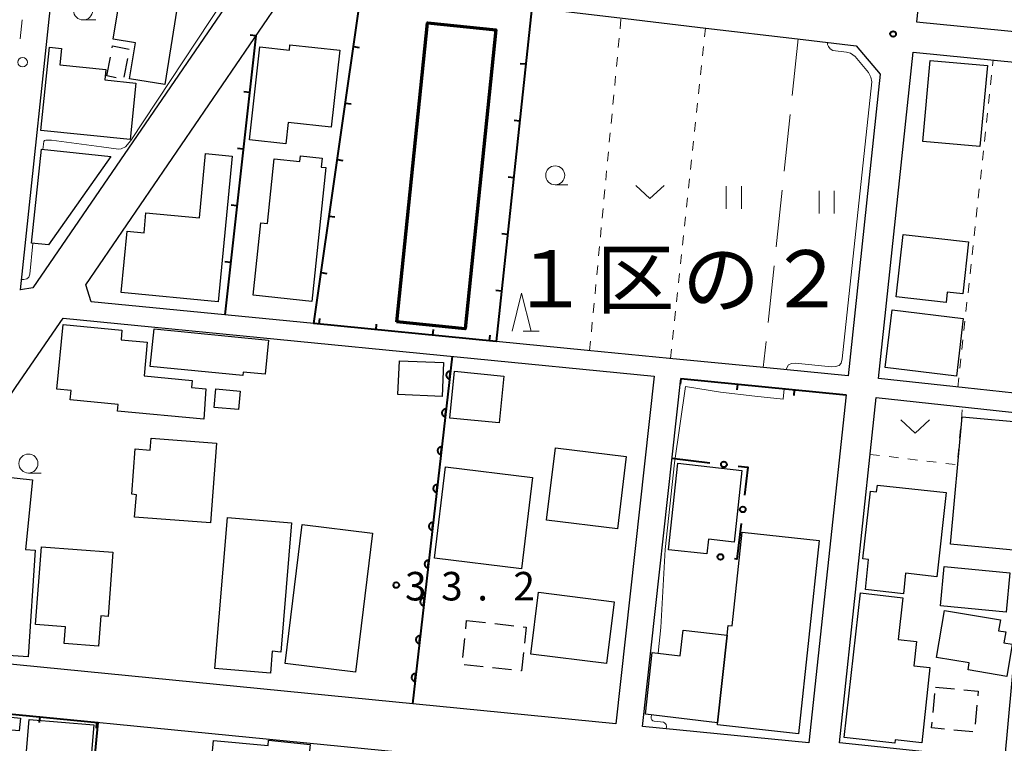
# Model space of a CAD drawing. Units: metres. Extents: x -74000 to -72000, y 31499 to 33000.
# Drawn here: x -72703 to -72573, y 31767 to 31862 of the extents above; entities that cross this region are included whole.
import ezdxf

# ---------------------------------------------------------------- set-up
doc = ezdxf.new("R2010")
doc.units = ezdxf.units.M
for name, color, linetype, lineweight in [('210100_道路縁(街区線)', 7, 'Continuous', 30), ('221300_歩道', 7, 'Continuous', 30), ('223800_並木', 7, 'Continuous', 30), ('300100_普通建物', 7, 'Continuous', 30), ('300200_堅ろう建物', 7, 'Continuous', 70), ('300300_普通無壁舎', 7, 'Continuous', 30), ('611100_コンクリート被覆(直落)', 7, 'Continuous', 30), ('613000_さく(未分類)', 7, 'Continuous', 30), ('614000_へい（未分類）', 7, 'Continuous', 40), ('630100_植生界', 7, 'Continuous', 30), ('630200_耕地界', 7, 'Continuous', 30), ('631100_田', 7, 'Continuous', 13), ('631300_畑', 7, 'Continuous', 13), ('633100_広葉樹林', 7, 'Continuous', 13), ('633200_針葉樹林', 7, 'Continuous', 13), ('710200_等高線(主曲線)', 7, 'Continuous', 13), ('731200_図化機測定による標高点', 7, 'Continuous', 40), ('811500_(注記)小字・丁目', 7, 'Continuous', 53)]:
    doc.layers.add(name, color=color, linetype=linetype, lineweight=lineweight)
doc.styles.add('Style-Kanji', font='MS Gothic.ttf')
doc.styles.add('Style-WORKING', font='MS Gothic.ttf')

msp = doc.modelspace()

# ---------------------------------------------------------------- linework, layer by layer
at = {"layer": '210100_道路縁(街区線)', "linetype": 'Continuous', "lineweight": 30, "flags": 128}
for points in [[(-72581.17, 31897.41), (-72583.26, 31878.17), (-72584.67, 31865.19), (-72585.02, 31861.9), (-72562.31, 31859.65), (-72552.4, 31858.67), (-72550.76, 31875.51)], [(-72674.91, 31865.34), (-72701.17, 31826.92), (-72702.81, 31826.66), (-72698.14, 31870.98), (-72677.45, 31869.01), (-72674.91, 31865.34)], [(-72664.24, 31822.23), (-72693.54, 31825.1), (-72694.24, 31827.31), (-72667.25, 31866.81), (-72665.66, 31867.49), (-72661.01, 31867.02), (-72635.59, 31863.77)], [(-72635.59, 31863.77), (-72623.28, 31862.32), (-72612.72, 31861.08), (-72600.63, 31859.66), (-72592.95, 31858.75), (-72589.78, 31855), (-72594.01, 31815.36), (-72605.14, 31816.45), (-72617.47, 31817.65), (-72628.28, 31818.71), (-72640.26, 31819.89)], [(-72509.72, 31806.4), (-72532.39, 31808.83), (-72565.64, 31812.39), (-72578.61, 31813.77), (-72590.02, 31815), (-72585.44, 31857.92), (-72574.35, 31856.82), (-72561.39, 31855.54), (-72528.05, 31852.25), (-72504.72, 31849.94)], [(-72707.24, 31808.32), (-72703.36, 31813.96), (-72697.22, 31822.95), (-72619.5, 31815.34), (-72624.53, 31769.64), (-72714.91, 31778.5), (-72713.6, 31781.88), (-72711.62, 31788.02), (-72710.26, 31792.86), (-72709.13, 31797.61), (-72708.48, 31800.74), (-72707.98, 31803.44), (-72707.24, 31808.32)], [(-72599.15, 31767.14), (-72621.05, 31769.29), (-72616.01, 31815)], [(-72594.27, 31812.87), (-72599.15, 31767.14)], [(-72595.13, 31767.14), (-72590.29, 31812.51), (-72569.28, 31810.26), (-72573.45, 31764.86), (-72595.13, 31767.14)], [(-72620.57, 31762.72), (-72715.19, 31772), (-72719.42, 31733.02), (-72717.79, 31732.87), (-72718.04, 31730.52), (-72718.21, 31728.89)]]:
    msp.add_lwpolyline(points, dxfattribs=at)
at = {"layer": '221300_歩道', "linetype": 'Continuous', "lineweight": 13}
for p, q in [((-72702.596, 31862.15), (-72702.857, 31859.663)), ((-72702.886, 31826.679), (-72702.81, 31826.66))]:
    msp.add_line(p, q, dxfattribs=at)
at = {"layer": '223800_並木', "linetype": 'Continuous', "lineweight": 13}
msp.add_circle((-72702.53, 31856.59), 0.625, dxfattribs=at)
at = {"layer": '300100_普通建物', "linetype": 'Continuous', "lineweight": 30, "flags": 128}
for points in [[(-72690.61, 31859.6), (-72689.14, 31868.7), (-72680.11, 31867.25), (-72680.75, 31863.3), (-72682.24, 31863.54), (-72683.83, 31853.65), (-72688.46, 31854.4), (-72687.7, 31859.13)], [(-72660.84, 31858.15), (-72661.95, 31848.05), (-72667.6, 31848.67), (-72667.91, 31845.84), (-72672.69, 31846.37), (-72671.35, 31858.6), (-72667.46, 31858.18), (-72667.38, 31858.87)], [(-72687.63, 31853.83), (-72688.4, 31846.41), (-72700.12, 31847.62), (-72698.99, 31858.57), (-72697.4, 31858.4), (-72697.63, 31856.26), (-72691.59, 31855.63), (-72691.73, 31854.26)], [(-72676.82, 31825.09), (-72689.56, 31826.31), (-72688.79, 31834.4), (-72686.57, 31834.18), (-72686.32, 31836.8), (-72679.28, 31836.13), (-72678.47, 31844.57), (-72674.99, 31844.24)], [(-72662.67, 31842.73), (-72664.5, 31825.15), (-72672.22, 31825.95), (-72671.23, 31835.48), (-72670.33, 31835.38), (-72669.44, 31843.87), (-72666.07, 31843.52), (-72665.99, 31844.28), (-72663.16, 31843.98), (-72663.28, 31842.8)], [(-72586.76, 31833.95), (-72578.17, 31832.99), (-72578.93, 31826.15), (-72580.96, 31826.37), (-72581.11, 31825.02), (-72587.68, 31825.76)], [(-72697.21, 31822.13), (-72689.47, 31821.39), (-72689.59, 31820.1), (-72686.14, 31819.77), (-72686.56, 31815.36), (-72680.26, 31814.76), (-72680.33, 31813.82), (-72678.43, 31813.64), (-72678.71, 31809.65), (-72690.07, 31810.72), (-72689.98, 31811.61), (-72696.26, 31812.21), (-72696.14, 31813.44), (-72698.02, 31813.62)], [(-72685.25, 31821.53), (-72670.19, 31820.05), (-72670.63, 31815.57), (-72673.55, 31815.86), (-72673.59, 31815.41), (-72685.74, 31816.6)], [(-72677.81, 31796.03), (-72687.8, 31796.78), (-72687.57, 31799.74), (-72688.16, 31799.79), (-72687.72, 31805.75), (-72685.76, 31805.6), (-72685.64, 31807.17), (-72677.02, 31806.52)], [(-72617.63, 31792.51), (-72616.38, 31803.9), (-72607.95, 31802.92), (-72608.98, 31793.52), (-72612.34, 31793.89), (-72612.55, 31791.95)], [(-72701.79, 31778.42), (-72712.37, 31779.13), (-72711.85, 31787.15), (-72710.73, 31787.08), (-72710.5, 31790.72), (-72710, 31790.68), (-72709.85, 31793.02), (-72709.14, 31792.98), (-72708.15, 31802.43), (-72701.21, 31801.71), (-72702.17, 31792.53), (-72700.88, 31792.44)], [(-72590.15, 31801), (-72581.11, 31800.01), (-72582.33, 31788.96), (-72586.43, 31789.41), (-72586.71, 31786.73), (-72591.73, 31787.28), (-72591.31, 31791.24), (-72592.04, 31791.32), (-72591.07, 31800.21), (-72590.25, 31800.12)], [(-72667.16, 31796.05), (-72668.58, 31779.06), (-72669.7, 31779.16), (-72669.94, 31776.29), (-72677.25, 31776.9), (-72675.59, 31796.76)], [(-72597.81, 31793.72), (-72600.54, 31768.33), (-72611.18, 31769.48), (-72611.15, 31769.76), (-72609.91, 31781.29), (-72609.77, 31782.57), (-72609.25, 31782.51), (-72607.93, 31794.81)], [(-72700.07, 31792.89), (-72690.65, 31792.17), (-72691.29, 31783.74), (-72692.25, 31783.81), (-72692.55, 31779.85), (-72697.06, 31780.19), (-72696.89, 31782.37), (-72700.84, 31782.67)], [(-72592.36, 31786.83), (-72586.79, 31786.19), (-72587.43, 31780.72), (-72584.99, 31780.46), (-72585.35, 31777.25), (-72583.24, 31777.03), (-72584.32, 31767.14), (-72587.79, 31767.53), (-72587.84, 31767.07), (-72594.52, 31767.82)], [(-72581.33, 31784.54), (-72573.98, 31783.31), (-72574.22, 31781.85), (-72573.28, 31781.7), (-72573.52, 31780.28), (-72572.42, 31780.09), (-72573.13, 31775.85), (-72578.23, 31776.7), (-72578.08, 31777.64), (-72582.37, 31778.36)], [(-72611.15, 31769.76), (-72620.64, 31770.91), (-72619.75, 31778.99), (-72616.06, 31778.57), (-72615.67, 31781.95), (-72609.91, 31781.29)], [(-72702.71, 31757.7), (-72701.68, 31770.2), (-72693.16, 31769.48), (-72694.14, 31758.05), (-72698.04, 31758.39), (-72698.12, 31757.29)], [(-72670.2, 31767.46), (-72664.72, 31766.92), (-72664.93, 31764.85), (-72663.58, 31764.73), (-72664.1, 31759.08), (-72678.08, 31760.35), (-72677.43, 31767.45), (-72670.25, 31766.79)]]:
    msp.add_lwpolyline(points, close=True, dxfattribs=at)
at = {"layer": '300100_普通建物', "linetype": 'Continuous', "lineweight": 30}
for points in [[(-72575.69, 31856.14), (-72576.67, 31845.49), (-72584.17, 31846.18), (-72583.19, 31856.83)], [(-72701.36, 31832.8), (-72700.07, 31845.15), (-72690.94, 31844.19), (-72699.11, 31832.57)], [(-72588.21, 31824.02), (-72578.86, 31822.91), (-72579.76, 31815.33), (-72589.11, 31816.45)], [(-72652.99, 31817.35), (-72647.19, 31817.11), (-72647.37, 31812.66), (-72653.18, 31812.91)], [(-72646.36, 31809.81), (-72645.75, 31815.99), (-72639.26, 31815.34), (-72639.87, 31809.17)], [(-72677.14, 31813.64), (-72673.94, 31813.37), (-72674.14, 31810.93), (-72677.34, 31811.2)], [(-72570.26, 31809.17), (-72571.82, 31792.42), (-72580.54, 31793.23), (-72578.99, 31809.98)], [(-72632.49, 31805.92), (-72623.16, 31804.78), (-72624.33, 31795.25), (-72633.65, 31796.39)], [(-72646.92, 31803.39), (-72635.48, 31802.02), (-72636.92, 31790.01), (-72648.36, 31791.38)], [(-72665.78, 31795.81), (-72656.54, 31794.68), (-72658.77, 31776.42), (-72668.03, 31777.56)], [(-72581.35, 31790.29), (-72572.72, 31789.46), (-72573.21, 31784.32), (-72581.84, 31785.14)], [(-72634.69, 31786.91), (-72624.77, 31785.68), (-72625.77, 31777.55), (-72635.7, 31778.78)], [(-72705.44, 31768.93), (-72705.28, 31770.62), (-72702.83, 31770.39), (-72702.99, 31768.7)]]:
    msp.add_3dface(points, dxfattribs=at)
at = {"layer": '300200_堅ろう建物', "linetype": 'Continuous', "lineweight": 70}
msp.add_3dface([(-72653.34, 31822.46), (-72649.31, 31861.77), (-72640.3, 31860.85), (-72644.33, 31821.53)], dxfattribs=at)
at = {"layer": '300300_普通無壁舎', "linetype": 'Continuous', "lineweight": 30}
for p, q in [((-72691.47, 31854.79), (-72690.998, 31857.245)), ((-72688.755, 31857.087), (-72689.228, 31854.632)), ((-72690.235, 31854.548), (-72691.47, 31854.79)), ((-72644.276, 31782.092), (-72644.16, 31783.19)), ((-72644.16, 31783.19), (-72641.674, 31782.924)), ((-72640.431, 31782.791), (-72637.946, 31782.524)), ((-72644.67, 31778.363), (-72644.408, 31780.849)), ((-72641.984, 31777.125), (-72644.47, 31777.388)), ((-72638.254, 31776.729), (-72640.741, 31776.993)), ((-72582.833, 31771.106), (-72582.592, 31773.594)), ((-72582.51, 31774.44), (-72580.021, 31774.206)), ((-72577.054, 31772.073), (-72577.291, 31769.584)), ((-72577.59, 31768.559), (-72580.079, 31768.797))]:
    msp.add_line(p, q, dxfattribs=at)
at = {"layer": '300300_普通無壁舎', "linetype": 'Continuous', "lineweight": 30, "flags": 128}
for points in [[(-72690.761, 31858.472), (-72690.71, 31858.74), (-72688.524, 31858.311)], [(-72636.703, 31782.391), (-72636.32, 31782.35), (-72636.546, 31780.247)], [(-72636.68, 31779.004), (-72636.94, 31776.59), (-72637.011, 31776.598)], [(-72578.777, 31774.089), (-72576.88, 31773.91), (-72576.936, 31773.318)], [(-72581.323, 31768.917), (-72583.03, 31769.08), (-72582.954, 31769.861)]]:
    msp.add_lwpolyline(points, dxfattribs=at)
at = {"layer": '611100_コンクリート被覆(直落)', "linetype": 'Continuous', "lineweight": 40}
msp.add_line((-72646.05, 31817.94), (-72651.29, 31772.26), dxfattribs=at)
at = {"layer": '611100_コンクリート被覆(直落)', "linetype": 'Continuous', "lineweight": 40, "flags": 128}
for points in [[(-72646.392, 31814.96), (-72646.278, 31815.953), (-72646.322, 31815.956), (-72646.365, 31815.955), (-72646.408, 31815.951), (-72646.451, 31815.943), (-72646.493, 31815.93), (-72646.534, 31815.915), (-72646.573, 31815.896), (-72646.61, 31815.873), (-72646.646, 31815.848), (-72646.679, 31815.819), (-72646.71, 31815.788), (-72646.737, 31815.754), (-72646.761, 31815.718), (-72646.782, 31815.68), (-72646.8, 31815.639), (-72646.814, 31815.599), (-72646.825, 31815.557), (-72646.832, 31815.513), (-72646.835, 31815.469), (-72646.834, 31815.426), (-72646.829, 31815.383), (-72646.821, 31815.34), (-72646.809, 31815.298), (-72646.794, 31815.257), (-72646.775, 31815.218), (-72646.752, 31815.181), (-72646.727, 31815.145), (-72646.697, 31815.112), (-72646.667, 31815.082), (-72646.633, 31815.055), (-72646.596, 31815.03), (-72646.558, 31815.009), (-72646.518, 31814.991), (-72646.477, 31814.977), (-72646.435, 31814.967)], [(-72646.962, 31809.992), (-72646.848, 31810.986), (-72646.892, 31810.989), (-72646.935, 31810.988), (-72646.978, 31810.983), (-72647.021, 31810.975), (-72647.063, 31810.963), (-72647.104, 31810.948), (-72647.143, 31810.929), (-72647.18, 31810.906), (-72647.216, 31810.881), (-72647.249, 31810.851), (-72647.279, 31810.821), (-72647.306, 31810.787), (-72647.331, 31810.75), (-72647.352, 31810.712), (-72647.37, 31810.672), (-72647.384, 31810.631), (-72647.394, 31810.589), (-72647.401, 31810.546), (-72647.404, 31810.502), (-72647.403, 31810.459), (-72647.399, 31810.416), (-72647.391, 31810.373), (-72647.379, 31810.331), (-72647.363, 31810.29), (-72647.345, 31810.25), (-72647.322, 31810.214), (-72647.297, 31810.178), (-72647.267, 31810.145), (-72647.237, 31810.114), (-72647.202, 31810.087), (-72647.166, 31810.063), (-72647.128, 31810.041), (-72647.088, 31810.024), (-72647.047, 31810.01), (-72647.005, 31809.999)], [(-72647.532, 31805.025), (-72647.418, 31806.018), (-72647.462, 31806.021), (-72647.505, 31806.02), (-72647.548, 31806.016), (-72647.591, 31806.008), (-72647.633, 31805.996), (-72647.674, 31805.98), (-72647.713, 31805.961), (-72647.75, 31805.939), (-72647.786, 31805.913), (-72647.818, 31805.884), (-72647.849, 31805.853), (-72647.876, 31805.819), (-72647.901, 31805.783), (-72647.922, 31805.745), (-72647.94, 31805.705), (-72647.953, 31805.664), (-72647.964, 31805.622), (-72647.971, 31805.578), (-72647.974, 31805.534), (-72647.973, 31805.491), (-72647.969, 31805.448), (-72647.961, 31805.405), (-72647.949, 31805.363), (-72647.933, 31805.322), (-72647.915, 31805.283), (-72647.892, 31805.246), (-72647.867, 31805.21), (-72647.837, 31805.178), (-72647.806, 31805.147), (-72647.772, 31805.12), (-72647.736, 31805.095), (-72647.698, 31805.074), (-72647.658, 31805.056), (-72647.617, 31805.043), (-72647.575, 31805.032)], [(-72648.101, 31800.057), (-72647.987, 31801.051), (-72648.031, 31801.054), (-72648.075, 31801.053), (-72648.117, 31801.049), (-72648.161, 31801.04), (-72648.202, 31801.028), (-72648.243, 31801.013), (-72648.283, 31800.994), (-72648.32, 31800.971), (-72648.356, 31800.946), (-72648.388, 31800.917), (-72648.419, 31800.886), (-72648.446, 31800.852), (-72648.47, 31800.815), (-72648.492, 31800.777), (-72648.51, 31800.737), (-72648.523, 31800.697), (-72648.534, 31800.654), (-72648.541, 31800.611), (-72648.544, 31800.567), (-72648.543, 31800.524), (-72648.539, 31800.481), (-72648.531, 31800.438), (-72648.518, 31800.396), (-72648.503, 31800.355), (-72648.484, 31800.316), (-72648.461, 31800.279), (-72648.436, 31800.243), (-72648.407, 31800.21), (-72648.376, 31800.179), (-72648.342, 31800.152), (-72648.306, 31800.128), (-72648.268, 31800.107), (-72648.228, 31800.089), (-72648.187, 31800.075), (-72648.145, 31800.064)], [(-72648.671, 31795.09), (-72648.557, 31796.083), (-72648.601, 31796.086), (-72648.645, 31796.085), (-72648.687, 31796.081), (-72648.731, 31796.073), (-72648.772, 31796.061), (-72648.813, 31796.045), (-72648.853, 31796.027), (-72648.889, 31796.004), (-72648.926, 31795.979), (-72648.958, 31795.949), (-72648.989, 31795.918), (-72649.016, 31795.884), (-72649.04, 31795.848), (-72649.062, 31795.81), (-72649.079, 31795.77), (-72649.093, 31795.729), (-72649.104, 31795.687), (-72649.111, 31795.644), (-72649.114, 31795.6), (-72649.113, 31795.556), (-72649.109, 31795.513), (-72649.101, 31795.47), (-72649.088, 31795.429), (-72649.073, 31795.388), (-72649.054, 31795.348), (-72649.031, 31795.311), (-72649.006, 31795.275), (-72648.977, 31795.243), (-72648.946, 31795.212), (-72648.912, 31795.185), (-72648.875, 31795.161), (-72648.838, 31795.139), (-72648.797, 31795.121), (-72648.757, 31795.108), (-72648.715, 31795.097)], [(-72649.241, 31790.122), (-72649.127, 31791.116), (-72649.171, 31791.119), (-72649.214, 31791.118), (-72649.257, 31791.114), (-72649.3, 31791.106), (-72649.342, 31791.093), (-72649.383, 31791.078), (-72649.422, 31791.059), (-72649.459, 31791.036), (-72649.495, 31791.011), (-72649.528, 31790.982), (-72649.559, 31790.951), (-72649.586, 31790.917), (-72649.61, 31790.88), (-72649.631, 31790.843), (-72649.649, 31790.802), (-72649.663, 31790.762), (-72649.674, 31790.72), (-72649.681, 31790.676), (-72649.684, 31790.632), (-72649.683, 31790.589), (-72649.679, 31790.546), (-72649.67, 31790.503), (-72649.658, 31790.461), (-72649.643, 31790.42), (-72649.624, 31790.381), (-72649.601, 31790.344), (-72649.576, 31790.308), (-72649.547, 31790.275), (-72649.516, 31790.245), (-72649.482, 31790.217), (-72649.445, 31790.193), (-72649.407, 31790.172), (-72649.367, 31790.154), (-72649.327, 31790.14), (-72649.284, 31790.129)], [(-72649.811, 31785.155), (-72649.697, 31786.148), (-72649.741, 31786.152), (-72649.784, 31786.15), (-72649.827, 31786.146), (-72649.87, 31786.138), (-72649.912, 31786.126), (-72649.953, 31786.11), (-72649.992, 31786.092), (-72650.029, 31786.069), (-72650.065, 31786.044), (-72650.098, 31786.014), (-72650.128, 31785.984), (-72650.156, 31785.949), (-72650.18, 31785.913), (-72650.201, 31785.875), (-72650.219, 31785.835), (-72650.233, 31785.794), (-72650.244, 31785.752), (-72650.251, 31785.709), (-72650.254, 31785.665), (-72650.253, 31785.621), (-72650.248, 31785.579), (-72650.24, 31785.535), (-72650.228, 31785.494), (-72650.212, 31785.453), (-72650.194, 31785.413), (-72650.171, 31785.376), (-72650.146, 31785.34), (-72650.116, 31785.308), (-72650.086, 31785.277), (-72650.052, 31785.25), (-72650.015, 31785.226), (-72649.977, 31785.204), (-72649.937, 31785.187), (-72649.896, 31785.173), (-72649.854, 31785.162)], [(-72650.381, 31780.188), (-72650.267, 31781.181), (-72650.311, 31781.184), (-72650.354, 31781.183), (-72650.397, 31781.179), (-72650.44, 31781.171), (-72650.482, 31781.158), (-72650.523, 31781.143), (-72650.562, 31781.124), (-72650.599, 31781.101), (-72650.635, 31781.076), (-72650.668, 31781.047), (-72650.698, 31781.016), (-72650.725, 31780.982), (-72650.75, 31780.946), (-72650.771, 31780.908), (-72650.789, 31780.868), (-72650.803, 31780.827), (-72650.813, 31780.785), (-72650.82, 31780.741), (-72650.823, 31780.697), (-72650.822, 31780.654), (-72650.818, 31780.611), (-72650.81, 31780.568), (-72650.798, 31780.526), (-72650.782, 31780.485), (-72650.764, 31780.446), (-72650.741, 31780.409), (-72650.716, 31780.373), (-72650.686, 31780.34), (-72650.655, 31780.31), (-72650.621, 31780.283), (-72650.585, 31780.258), (-72650.547, 31780.237), (-72650.507, 31780.219), (-72650.466, 31780.205), (-72650.424, 31780.195)], [(-72650.95, 31775.22), (-72650.836, 31776.214), (-72650.88, 31776.217), (-72650.924, 31776.216), (-72650.967, 31776.211), (-72651.01, 31776.203), (-72651.051, 31776.191), (-72651.092, 31776.176), (-72651.132, 31776.157), (-72651.169, 31776.134), (-72651.205, 31776.109), (-72651.237, 31776.079), (-72651.268, 31776.049), (-72651.295, 31776.015), (-72651.319, 31775.978), (-72651.341, 31775.94), (-72651.359, 31775.9), (-72651.372, 31775.859), (-72651.383, 31775.817), (-72651.39, 31775.774), (-72651.393, 31775.73), (-72651.392, 31775.687), (-72651.388, 31775.644), (-72651.38, 31775.601), (-72651.368, 31775.559), (-72651.352, 31775.518), (-72651.333, 31775.478), (-72651.311, 31775.442), (-72651.285, 31775.406), (-72651.256, 31775.373), (-72651.225, 31775.342), (-72651.191, 31775.315), (-72651.155, 31775.291), (-72651.117, 31775.269), (-72651.077, 31775.252), (-72651.036, 31775.238), (-72650.994, 31775.227)]]:
    msp.add_lwpolyline(points, close=True, dxfattribs=at)
at = {"layer": '613000_さく(未分類)', "linetype": 'Continuous', "lineweight": 40}
msp.add_line((-72617.16, 31804.54), (-72612.195, 31803.947), dxfattribs=at)
at = {"layer": '613000_さく(未分類)', "linetype": 'Continuous', "lineweight": 40, "flags": 128}
for points in [[(-72608.472, 31803.503), (-72607.19, 31803.35), (-72607.626, 31799.667)], [(-72608.068, 31795.943), (-72608.62, 31791.28), (-72608.922, 31791.319)]]:
    msp.add_lwpolyline(points, dxfattribs=at)
at = {"layer": '613000_さく(未分類)', "linetype": 'Continuous', "lineweight": 40}
for centre in [(-72610.333, 31803.725), (-72607.847, 31797.805), (-72610.782, 31791.561)]:
    msp.add_circle(centre, 0.375, dxfattribs=at)
at = {"layer": '614000_へい（未分類）', "linetype": 'Continuous', "lineweight": 40}
for p, q in [((-72671.86, 31860.06), (-72672.605, 31860.143)), ((-72671.86, 31860.06), (-72675.96, 31823.38)), ((-72659.035, 31858.637), (-72658.293, 31858.531)), ((-72636.375, 31856.312), (-72637.121, 31856.392)), ((-72672.693, 31852.606), (-72673.439, 31852.69)), ((-72660.097, 31851.213), (-72659.354, 31851.106)), ((-72637.171, 31848.855), (-72637.917, 31848.934)), ((-72673.526, 31845.153), (-72674.272, 31845.236)), ((-72661.158, 31843.788), (-72660.416, 31843.682)), ((-72637.966, 31841.397), (-72638.712, 31841.476)), ((-72674.359, 31837.699), (-72675.105, 31837.783)), ((-72662.22, 31836.364), (-72661.477, 31836.257)), ((-72638.762, 31833.939), (-72639.507, 31834.019)), ((-72675.193, 31830.246), (-72675.938, 31830.329)), ((-72663.281, 31828.939), (-72662.538, 31828.833)), ((-72639.557, 31826.481), (-72640.303, 31826.561)), ((-72663.521, 31822.16), (-72663.448, 31822.906)), ((-72656.056, 31821.431), (-72655.983, 31822.178)), ((-72648.592, 31820.703), (-72648.519, 31821.449)), ((-72641.127, 31819.975), (-72641.054, 31820.721)), ((-72616.01, 31815), (-72616.083, 31814.254)), ((-72616.01, 31815), (-72594.27, 31812.87)), ((-72608.546, 31814.269), (-72608.619, 31813.522)), ((-72601.081, 31813.537), (-72601.155, 31812.791)), ((-72700.261, 31770.538), (-72700.334, 31769.792)), ((-72692.797, 31769.807), (-72692.87, 31769.061))]:
    msp.add_line(p, q, dxfattribs=at)
at = {"layer": '614000_へい（未分類）', "linetype": 'Continuous', "lineweight": 40, "flags": 128}
for points in [[(-72635.58, 31863.77), (-72640.26, 31819.89), (-72664.24, 31822.23), (-72657.89, 31866.65)], [(-72715.19, 31772), (-72692.62, 31769.79), (-72694.66, 31748.77), (-72679.66, 31747.37)]]:
    msp.add_lwpolyline(points, dxfattribs=at)
at = {"layer": '630100_植生界', "linetype": 'Continuous', "lineweight": 13}
for p, q in [((-72623.982, 31860.992), (-72623.865, 31862.236)), ((-72612.865, 31859.903), (-72612.74, 31861.08)), ((-72624.217, 31858.503), (-72624.1, 31859.747)), ((-72613.129, 31857.417), (-72612.997, 31858.66)), ((-72624.452, 31856.014), (-72624.335, 31857.258)), ((-72574.992, 31856.122), (-72574.91, 31856.88)), ((-72613.393, 31854.931), (-72613.261, 31856.174)), ((-72624.688, 31853.525), (-72624.57, 31854.769)), ((-72613.656, 31852.445), (-72613.525, 31853.688)), ((-72575.262, 31853.636), (-72575.127, 31854.879)), ((-72575.532, 31851.151), (-72575.397, 31852.394)), ((-72624.923, 31851.036), (-72624.805, 31852.28)), ((-72613.92, 31849.959), (-72613.788, 31851.202)), ((-72625.158, 31848.547), (-72625.04, 31849.791)), ((-72575.802, 31848.665), (-72575.667, 31849.908)), ((-72614.184, 31847.472), (-72614.052, 31848.716)), ((-72625.393, 31846.058), (-72625.276, 31847.303)), ((-72576.072, 31846.18), (-72575.937, 31847.423)), ((-72614.448, 31844.986), (-72614.316, 31846.229)), ((-72625.628, 31843.569), (-72625.511, 31844.814)), ((-72576.342, 31843.695), (-72576.207, 31844.937)), ((-72614.712, 31842.5), (-72614.58, 31843.743)), ((-72625.863, 31841.08), (-72625.746, 31842.325)), ((-72576.612, 31841.209), (-72576.477, 31842.452)), ((-72614.976, 31840.014), (-72614.844, 31841.257)), ((-72626.099, 31838.591), (-72625.981, 31839.836)), ((-72576.881, 31838.724), (-72576.746, 31839.967)), ((-72615.239, 31837.528), (-72615.107, 31838.771)), ((-72626.334, 31836.102), (-72626.216, 31837.347)), ((-72577.151, 31836.239), (-72577.016, 31837.481)), ((-72615.503, 31835.042), (-72615.371, 31836.285)), ((-72626.569, 31833.613), (-72626.451, 31834.858)), ((-72577.421, 31833.753), (-72577.286, 31834.996)), ((-72615.767, 31832.556), (-72615.635, 31833.799)), ((-72626.804, 31831.125), (-72626.687, 31832.369)), ((-72577.691, 31831.268), (-72577.556, 31832.51)), ((-72616.031, 31830.07), (-72615.899, 31831.313)), ((-72627.039, 31828.636), (-72626.922, 31829.88)), ((-72577.961, 31828.782), (-72577.826, 31830.025)), ((-72616.295, 31827.584), (-72616.163, 31828.827)), ((-72627.274, 31826.147), (-72627.157, 31827.391)), ((-72578.231, 31826.297), (-72578.096, 31827.54)), ((-72616.559, 31825.098), (-72616.427, 31826.341)), ((-72627.51, 31823.658), (-72627.392, 31824.902)), ((-72578.501, 31823.812), (-72578.366, 31825.054)), ((-72616.822, 31822.612), (-72616.69, 31823.855)), ((-72627.745, 31821.169), (-72627.627, 31822.413)), ((-72617.086, 31820.126), (-72616.954, 31821.369)), ((-72578.77, 31821.326), (-72578.635, 31822.569)), ((-72579.04, 31818.841), (-72578.905, 31820.083)), ((-72627.98, 31818.68), (-72627.862, 31819.924)), ((-72617.35, 31817.64), (-72617.218, 31818.883)), ((-72579.31, 31816.355), (-72579.175, 31817.598)), ((-72579.58, 31813.87), (-72579.445, 31815.113)), ((-72579.106, 31809.653), (-72578.988, 31810.897)), ((-72579.341, 31807.164), (-72579.223, 31808.408)), ((-72579.576, 31804.675), (-72579.458, 31805.919)), ((-72591.09, 31805.04), (-72589.849, 31804.892)), ((-72588.608, 31804.744), (-72587.366, 31804.597)), ((-72586.125, 31804.449), (-72584.884, 31804.301)), ((-72583.643, 31804.153), (-72582.401, 31804.005)), ((-72581.16, 31803.857), (-72579.919, 31803.71))]:
    msp.add_line(p, q, dxfattribs=at)
at = {"layer": '630200_耕地界', "linetype": 'Continuous', "lineweight": 13}
for p, q in [((-72600.55, 31859.65), (-72601.344, 31852.192)), ((-72601.609, 31849.706), (-72602.403, 31842.248)), ((-72602.668, 31839.762), (-72603.462, 31832.305)), ((-72603.726, 31829.819), (-72604.521, 31822.361)), ((-72604.785, 31819.875), (-72605.15, 31816.45))]:
    msp.add_line(p, q, dxfattribs=at)
at = {"layer": '631100_田', "linetype": 'Continuous', "lineweight": 13}
for p, q in [((-72610.02, 31837.31), (-72610.02, 31840.31)), ((-72608.02, 31837.31), (-72608.02, 31840.31)), ((-72597.81, 31836.7), (-72597.81, 31839.7)), ((-72595.81, 31836.7), (-72595.81, 31839.7))]:
    msp.add_line(p, q, dxfattribs=at)
at = {"layer": '631300_畑', "linetype": 'Continuous', "lineweight": 13, "flags": 128}
for points in [[(-72621.925, 31840.405), (-72620.05, 31838.655), (-72618.175, 31840.405)], [(-72587.065, 31809.575), (-72585.19, 31807.825), (-72583.315, 31809.575)]]:
    msp.add_lwpolyline(points, dxfattribs=at)
at = {"layer": '633100_広葉樹林', "linetype": 'Continuous', "lineweight": 13}
for p, q in [((-72694.58, 31862.14), (-72692.913, 31862.14)), ((-72632.51, 31840.47), (-72630.843, 31840.47)), ((-72701.77, 31802.59), (-72700.103, 31802.59))]:
    msp.add_line(p, q, dxfattribs=at)
for centre in [(-72694.58, 31863.39), (-72632.51, 31841.72), (-72701.77, 31803.84)]:
    msp.add_circle(centre, 1.25, dxfattribs=at)
at = {"layer": '633200_針葉樹林', "linetype": 'Continuous', "lineweight": 13}
msp.add_line((-72636.712, 31821.22), (-72634.628, 31821.22), dxfattribs=at)
at = {"layer": '633200_針葉樹林', "linetype": 'Continuous', "lineweight": 13, "flags": 128}
msp.add_lwpolyline([(-72638.17, 31821.22), (-72636.92, 31826.22), (-72635.67, 31821.22)], dxfattribs=at)
at = {"layer": '710200_等高線(主曲線)', "linetype": 'Continuous', "lineweight": 13, "flags": 128}
for points, elevation in [([(-72692.18, 31845.47), (-72689.91, 31845.16), (-72689.59, 31845.2), (-72688.99, 31845.45), (-72688.3, 31846.32), (-72676.17, 31864.66), (-72676.13, 31865.09), (-72676.28, 31865.56), (-72676.84, 31866.37), (-72677.06, 31866.86), (-72677.08, 31867.29), (-72676.99, 31868.34)], 32), ([(-72602.12, 31816.15), (-72602.07, 31816.42), (-72601.84, 31816.79), (-72601.45, 31817), (-72600.95, 31817.04), (-72596.17, 31816.57), (-72595.65, 31816.61), (-72595.18, 31816.74), (-72594.91, 31817.05), (-72594.78, 31817.6), (-72590.89, 31853.99), (-72590.99, 31854.63), (-72591.3, 31855.25), (-72593.08, 31857.35), (-72593.69, 31857.77), (-72594.2, 31857.89), (-72596.02, 31858.11), (-72596.37, 31858.35), (-72596.57, 31858.64), (-72596.7, 31858.92), (-72596.71, 31859.2)], 34), ([(-72699.87, 31845.13), (-72699.76, 31846.17), (-72699.67, 31846.29), (-72699.48, 31846.35), (-72698.73, 31846.33)], 32), ([(-72698.73, 31846.33), (-72692.18, 31845.47)], 32), ([(-72702.67, 31828.04), (-72702.35, 31828.02), (-72701.98, 31828.11), (-72701.71, 31828.34), (-72701.59, 31828.74), (-72701.17, 31832.78)], 32), ([(-72618.05, 31792.55), (-72616.82, 31803.91), (-72615.37, 31813.96), (-72610.76, 31813.22)], 34), ([(-72602.41, 31813.67), (-72602.53, 31812.32)], 34), ([(-72610.76, 31813.22), (-72606.24, 31812.68)], 34), ([(-72602.53, 31812.32), (-72606.24, 31812.68)], 34), ([(-72618.6, 31782.28), (-72618.05, 31792.55)], 34), ([(-72618.6, 31782.28), (-72618.97, 31778.9)], 34), ([(-72619.86, 31770.81), (-72619.9, 31770.51), (-72619.88, 31770.32), (-72619.81, 31770.15), (-72619.69, 31770.04), (-72619.48, 31769.98), (-72618.29, 31769.85), (-72618.12, 31769.77), (-72617.94, 31769.55), (-72617.89, 31769.28), (-72617.93, 31768.98)], 34)]:
    msp.add_lwpolyline(points, dxfattribs=dict(at, elevation=elevation))
at = {"layer": '731200_図化機測定による標高点', "linetype": 'Continuous', "lineweight": 40}
for centre in [(-72588.08, 31860.3, 34.7), (-72653.4, 31787.86, 33.2)]:
    msp.add_circle(centre, 0.375, dxfattribs=at)

# ---------------------------------------------------------------- texts
at = {"layer": '731200_図化機測定による標高点', "linetype": 'Continuous', "lineweight": 40, "style": 'Style-WORKING'}
for s, p in [('3', (-72652.26, 31785.84, -9.999)), ('3', (-72647.51, 31785.84, -9.999)), ('2', (-72638.01, 31785.84, -9.999)), ('.', (-72642.76, 31785.84, -9.999))]:
    msp.add_text(s, height=3.75, dxfattribs=at).set_placement(p)
at = {"layer": '811500_(注記)小字・丁目', "linetype": 'Continuous', "lineweight": 40, "style": 'Style-Kanji'}
for s, p in [('１', (-72638.31, 31824.38)), ('区', (-72627.06, 31824.38)), ('の', (-72615.81, 31824.38)), ('２', (-72604.56, 31824.38))]:
    msp.add_text(s, height=7.5, dxfattribs=at).set_placement(p)

doc.saveas('drawing.dxf')
